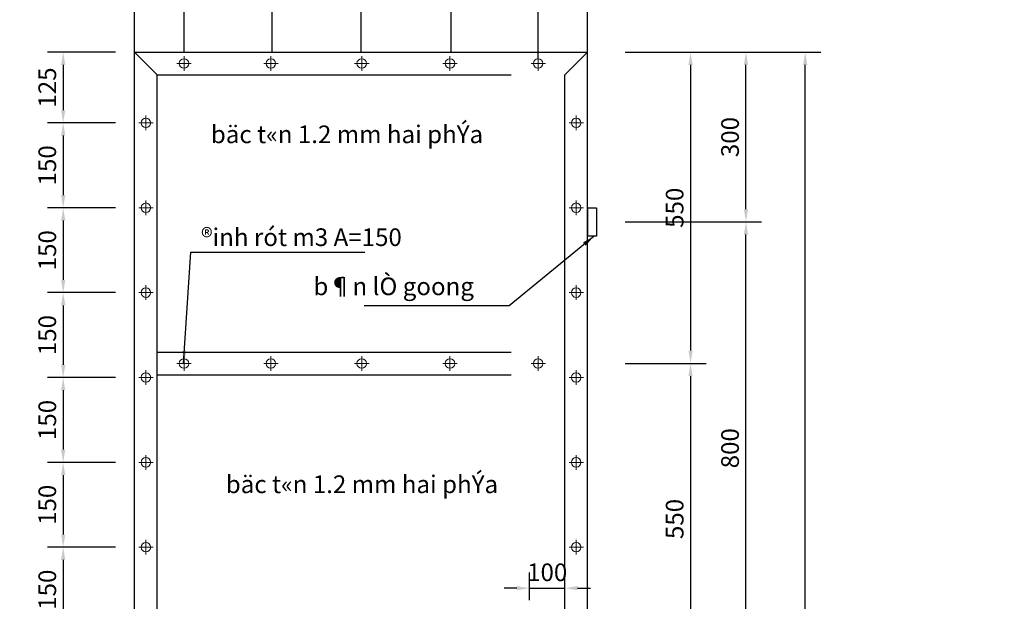
# Model space of a CAD drawing. Units: inches. Extents: x -6938574 to 768905, y -12546640 to 2631904.
# Drawn here: x -3118557 to -3104642, y -6223808 to -6215584 of the extents above; entities that cross this region are included whole.
import ezdxf

# ---------------------------------------------------------------- set-up
doc = ezdxf.new("R2010")
doc.units = ezdxf.units.IN
doc.header["$MEASUREMENT"] = 0
doc.header["$PDMODE"] = 3
doc.linetypes.add('HIDDEN', pattern=[0.375, 0.25, -0.125])
doc.layers.get('DEFPOINTS').update_dxf_attribs({"linetype": 'CONTINUOUS', "lineweight": 9})
doc.layers.add('DIM', color=9, linetype='CONTINUOUS', lineweight=13)
doc.layers.add('HACHT', color=8, linetype='CONTINUOUS', lineweight=9)
for name, color, linetype in [('HIDDEN', 8, 'HIDDEN'), ('LEADER', 1, 'CONTINUOUS'), ('TET', 2, 'CONTINUOUS'), ('THAY', 4, 'CONTINUOUS')]:
    doc.layers.add(name, color=color, linetype=linetype)
doc.styles.add('ROMANS', font='Romans', dxfattribs={"width": 0.7})
doc.styles.add('VNARIALH', font='VHAVAN.ttf')
doc.dimstyles.new('D100-8', dxfattribs={"dimscale": 100, "dimtxt": 2.5, "dimasz": 1.8, "dimexe": 2.2, "dimexo": 0, "dimgap": 1, "dimtad": 1, "dimdec": 0, "dimlfac": 0.125, "dimzin": 13, "dimdsep": 46, "dimtxsty": 'ROMANS', "dimcen": 1, "dimclrd": 256, "dimclre": 256, "dimclrt": 2, "dimadec": 0, "dimazin": 0, "dimtfac": 0.4, "dimtdec": 0, "dimtix": 1, "dimtmove": 2, "dimatfit": 3, "dimfxl": 0, "dimtolj": 1, "dimtzin": 13, "dimarcsym": 0})

# ---------------------------------------------------------------- blocks, each defined once
blk = doc.blocks.new('*D469')
at = {"layer": 'DEFPOINTS', "color": 0, "transparency": 16777216}
for p in [(-3109999, -6216044), (-3109999, -6220444), (-3109076, -6220444)]:
    blk.add_point(p, dxfattribs=at)
at = {"layer": 'DIM', "lineweight": -2, "transparency": 16777216}
for p, q in [((-3109999, -6216044), (-3108856, -6216044)), ((-3109076, -6216224), (-3109076, -6220264)), ((-3109999, -6220444), (-3108856, -6220444))]:
    blk.add_line(p, q, dxfattribs=at)
at = {"layer": 'DIM', "transparency": 16777216}
for points in [[(-3109106, -6216224), (-3109046, -6216224), (-3109076, -6216044)], [(-3109106, -6220264), (-3109046, -6220264), (-3109076, -6220444)]]:
    blk.add_solid(points, dxfattribs=at)
at = {"layer": 'DIM', "color": 2, "transparency": 16777216, "insert": (-3109301, -6218244), "char_height": 250, "attachment_point": 5, "rotation": 90, "style": 'ROMANS'}
blk.add_mtext('\\A1;550', dxfattribs=at)
blk = doc.blocks.new('*D470')
at = {"layer": 'DEFPOINTS', "color": 0, "transparency": 16777216}
for p in [(-3109999, -6220444), (-3109999, -6224844), (-3109076, -6224844)]:
    blk.add_point(p, dxfattribs=at)
at = {"layer": 'DIM', "lineweight": -2, "transparency": 16777216}
for p, q in [((-3109999, -6220444), (-3108856, -6220444)), ((-3109076, -6220624), (-3109076, -6224664)), ((-3109999, -6224844), (-3108856, -6224844))]:
    blk.add_line(p, q, dxfattribs=at)
at = {"layer": 'DIM', "transparency": 16777216}
for points in [[(-3109106, -6220624), (-3109046, -6220624), (-3109076, -6220444)], [(-3109106, -6224664), (-3109046, -6224664), (-3109076, -6224844)]]:
    blk.add_solid(points, dxfattribs=at)
at = {"layer": 'DIM', "color": 2, "transparency": 16777216, "insert": (-3109301, -6222644), "char_height": 250, "attachment_point": 5, "rotation": 90, "style": 'ROMANS'}
blk.add_mtext('\\A1;550', dxfattribs=at)
blk = doc.blocks.new('*D474')
at = {"layer": 'DEFPOINTS', "color": 0, "transparency": 16777216}
for p in [(-3117205, -6216044), (-3117942, -6217044), (-3117205, -6217044)]:
    blk.add_point(p, dxfattribs=at)
at = {"layer": 'DIM', "lineweight": -2, "transparency": 16777216}
for p, q in [((-3117205, -6216044), (-3118162, -6216044)), ((-3117942, -6216224), (-3117942, -6216864)), ((-3117205, -6217044), (-3118162, -6217044))]:
    blk.add_line(p, q, dxfattribs=at)
at = {"layer": 'DIM', "transparency": 16777216}
for points in [[(-3117972, -6216224), (-3117912, -6216224), (-3117942, -6216044)], [(-3117972, -6216864), (-3117912, -6216864), (-3117942, -6217044)]]:
    blk.add_solid(points, dxfattribs=at)
at = {"layer": 'DIM', "color": 2, "transparency": 16777216, "insert": (-3118167, -6216544), "char_height": 250, "attachment_point": 5, "rotation": 90, "style": 'ROMANS'}
blk.add_mtext('\\A1;125', dxfattribs=at)
blk = doc.blocks.new('*D475')
at = {"layer": 'DEFPOINTS', "color": 0, "transparency": 16777216}
for p in [(-3117205, -6217044), (-3117942, -6218244), (-3117205, -6218244)]:
    blk.add_point(p, dxfattribs=at)
at = {"layer": 'DIM', "lineweight": -2, "transparency": 16777216}
for p, q in [((-3117205, -6217044), (-3118162, -6217044)), ((-3117942, -6217224), (-3117942, -6218064)), ((-3117205, -6218244), (-3118162, -6218244))]:
    blk.add_line(p, q, dxfattribs=at)
at = {"layer": 'DIM', "transparency": 16777216}
for points in [[(-3117972, -6217224), (-3117912, -6217224), (-3117942, -6217044)], [(-3117972, -6218064), (-3117912, -6218064), (-3117942, -6218244)]]:
    blk.add_solid(points, dxfattribs=at)
at = {"layer": 'DIM', "color": 2, "transparency": 16777216, "insert": (-3118167, -6217644), "char_height": 250, "attachment_point": 5, "rotation": 90, "style": 'ROMANS'}
blk.add_mtext('\\A1;150', dxfattribs=at)
blk = doc.blocks.new('*D476')
at = {"layer": 'DEFPOINTS', "color": 0, "transparency": 16777216}
for p in [(-3117205, -6218244), (-3117942, -6219444), (-3117205, -6219444)]:
    blk.add_point(p, dxfattribs=at)
at = {"layer": 'DIM', "lineweight": -2, "transparency": 16777216}
for p, q in [((-3117205, -6218244), (-3118162, -6218244)), ((-3117942, -6218424), (-3117942, -6219264)), ((-3117205, -6219444), (-3118162, -6219444))]:
    blk.add_line(p, q, dxfattribs=at)
at = {"layer": 'DIM', "transparency": 16777216}
for points in [[(-3117972, -6218424), (-3117912, -6218424), (-3117942, -6218244)], [(-3117972, -6219264), (-3117912, -6219264), (-3117942, -6219444)]]:
    blk.add_solid(points, dxfattribs=at)
at = {"layer": 'DIM', "color": 2, "transparency": 16777216, "insert": (-3118167, -6218844), "char_height": 250, "attachment_point": 5, "rotation": 90, "style": 'ROMANS'}
blk.add_mtext('\\A1;150', dxfattribs=at)
blk = doc.blocks.new('*D477')
at = {"layer": 'DEFPOINTS', "color": 0, "transparency": 16777216}
for p in [(-3117205, -6219444), (-3117942, -6220644), (-3117205, -6220644)]:
    blk.add_point(p, dxfattribs=at)
at = {"layer": 'DIM', "lineweight": -2, "transparency": 16777216}
for p, q in [((-3117205, -6219444), (-3118162, -6219444)), ((-3117942, -6219624), (-3117942, -6220464)), ((-3117205, -6220644), (-3118162, -6220644))]:
    blk.add_line(p, q, dxfattribs=at)
at = {"layer": 'DIM', "transparency": 16777216}
for points in [[(-3117972, -6219624), (-3117912, -6219624), (-3117942, -6219444)], [(-3117972, -6220464), (-3117912, -6220464), (-3117942, -6220644)]]:
    blk.add_solid(points, dxfattribs=at)
at = {"layer": 'DIM', "color": 2, "transparency": 16777216, "insert": (-3118167, -6220044), "char_height": 250, "attachment_point": 5, "rotation": 90, "style": 'ROMANS'}
blk.add_mtext('\\A1;150', dxfattribs=at)
blk = doc.blocks.new('*D478')
at = {"layer": 'DEFPOINTS', "color": 0, "transparency": 16777216}
for p in [(-3117205, -6220644), (-3117942, -6221844), (-3117205, -6221844)]:
    blk.add_point(p, dxfattribs=at)
at = {"layer": 'DIM', "lineweight": -2, "transparency": 16777216}
for p, q in [((-3117205, -6220644), (-3118162, -6220644)), ((-3117942, -6220824), (-3117942, -6221664)), ((-3117205, -6221844), (-3118162, -6221844))]:
    blk.add_line(p, q, dxfattribs=at)
at = {"layer": 'DIM', "transparency": 16777216}
for points in [[(-3117972, -6220824), (-3117912, -6220824), (-3117942, -6220644)], [(-3117972, -6221664), (-3117912, -6221664), (-3117942, -6221844)]]:
    blk.add_solid(points, dxfattribs=at)
at = {"layer": 'DIM', "color": 2, "transparency": 16777216, "insert": (-3118167, -6221244), "char_height": 250, "attachment_point": 5, "rotation": 90, "style": 'ROMANS'}
blk.add_mtext('\\A1;150', dxfattribs=at)
blk = doc.blocks.new('*D479')
at = {"layer": 'DEFPOINTS', "color": 0, "transparency": 16777216}
for p in [(-3117205, -6221844), (-3117942, -6223044), (-3117205, -6223044)]:
    blk.add_point(p, dxfattribs=at)
at = {"layer": 'DIM', "lineweight": -2, "transparency": 16777216}
for p, q in [((-3117205, -6221844), (-3118162, -6221844)), ((-3117942, -6222024), (-3117942, -6222864)), ((-3117205, -6223044), (-3118162, -6223044))]:
    blk.add_line(p, q, dxfattribs=at)
at = {"layer": 'DIM', "transparency": 16777216}
for points in [[(-3117972, -6222024), (-3117912, -6222024), (-3117942, -6221844)], [(-3117972, -6222864), (-3117912, -6222864), (-3117942, -6223044)]]:
    blk.add_solid(points, dxfattribs=at)
at = {"layer": 'DIM', "color": 2, "transparency": 16777216, "insert": (-3118167, -6222444), "char_height": 250, "attachment_point": 5, "rotation": 90, "style": 'ROMANS'}
blk.add_mtext('\\A1;150', dxfattribs=at)
blk = doc.blocks.new('*D480')
at = {"layer": 'DEFPOINTS', "color": 0, "transparency": 16777216}
for p in [(-3117205, -6223044), (-3117942, -6224244), (-3117205, -6224244)]:
    blk.add_point(p, dxfattribs=at)
at = {"layer": 'DIM', "lineweight": -2, "transparency": 16777216}
for p, q in [((-3117205, -6223044), (-3118162, -6223044)), ((-3117942, -6223224), (-3117942, -6224064)), ((-3117205, -6224244), (-3118162, -6224244))]:
    blk.add_line(p, q, dxfattribs=at)
at = {"layer": 'DIM', "transparency": 16777216}
for points in [[(-3117972, -6223224), (-3117912, -6223224), (-3117942, -6223044)], [(-3117972, -6224064), (-3117912, -6224064), (-3117942, -6224244)]]:
    blk.add_solid(points, dxfattribs=at)
at = {"layer": 'DIM', "color": 2, "transparency": 16777216, "insert": (-3118167, -6223644), "char_height": 250, "attachment_point": 5, "rotation": 90, "style": 'ROMANS'}
blk.add_mtext('\\A1;150', dxfattribs=at)
blk = doc.blocks.new('*D489')
at = {"layer": 'DEFPOINTS', "color": 0, "transparency": 16777216}
for p in [(-3109999, -6216044), (-3107456, -6216044), (-3109999, -6233644)]:
    blk.add_point(p, dxfattribs=at)
at = {"layer": 'DIM', "lineweight": -2, "transparency": 16777216}
for p, q in [((-3109999, -6216044), (-3107236, -6216044)), ((-3107456, -6233464), (-3107456, -6216224)), ((-3109999, -6233644), (-3107236, -6233644))]:
    blk.add_line(p, q, dxfattribs=at)
at = {"layer": 'DIM', "transparency": 16777216}
for points in [[(-3107486, -6216224), (-3107426, -6216224), (-3107456, -6216044)], [(-3107486, -6233464), (-3107426, -6233464), (-3107456, -6233644)]]:
    blk.add_solid(points, dxfattribs=at)
at = {"layer": 'DIM', "color": 2, "transparency": 16777216, "insert": (-3107681, -6224844), "char_height": 250, "attachment_point": 5, "rotation": 90, "style": 'ROMANS'}
blk.add_mtext('\\A1;2200', dxfattribs=at)
blk = doc.blocks.new('*D492')
at = {"layer": 'DEFPOINTS', "color": 0, "transparency": 16777216}
for p in [(-3109999, -6218444), (-3108293, -6218444), (-3109999, -6224844)]:
    blk.add_point(p, dxfattribs=at)
at = {"layer": 'DIM', "lineweight": -2, "transparency": 16777216}
for p, q in [((-3109999, -6218444), (-3108073, -6218444)), ((-3108293, -6224664), (-3108293, -6218624)), ((-3109999, -6224844), (-3108073, -6224844))]:
    blk.add_line(p, q, dxfattribs=at)
at = {"layer": 'DIM', "transparency": 16777216}
for points in [[(-3108323, -6218624), (-3108263, -6218624), (-3108293, -6218444)], [(-3108323, -6224664), (-3108263, -6224664), (-3108293, -6224844)]]:
    blk.add_solid(points, dxfattribs=at)
at = {"layer": 'DIM', "color": 2, "transparency": 16777216, "insert": (-3108518, -6221644), "char_height": 250, "attachment_point": 5, "rotation": 90, "style": 'ROMANS'}
blk.add_mtext('\\A1;800', dxfattribs=at)
blk = doc.blocks.new('*D493')
at = {"layer": 'DEFPOINTS', "color": 0, "transparency": 16777216}
for p in [(-3109999, -6216044), (-3108293, -6216044), (-3109999, -6218444)]:
    blk.add_point(p, dxfattribs=at)
at = {"layer": 'DIM', "lineweight": -2, "transparency": 16777216}
for p, q in [((-3109999, -6216044), (-3108073, -6216044)), ((-3108293, -6218264), (-3108293, -6216224)), ((-3109999, -6218444), (-3108073, -6218444))]:
    blk.add_line(p, q, dxfattribs=at)
at = {"layer": 'DIM', "transparency": 16777216}
for points in [[(-3108323, -6216224), (-3108263, -6216224), (-3108293, -6216044)], [(-3108323, -6218264), (-3108263, -6218264), (-3108293, -6218444)]]:
    blk.add_solid(points, dxfattribs=at)
at = {"layer": 'DIM', "color": 2, "transparency": 16777216, "insert": (-3108518, -6217244), "char_height": 250, "attachment_point": 5, "rotation": 90, "style": 'ROMANS'}
blk.add_mtext('\\A1;300', dxfattribs=at)
blk = doc.blocks.new('*D495')
at = {"layer": 'DEFPOINTS', "color": 0, "transparency": 16777216}
for p in [(-3110852, -6223623), (-3111352, -6223793), (-3110852, -6223793)]:
    blk.add_point(p, dxfattribs=at)
at = {"layer": 'DIM', "lineweight": -2, "transparency": 16777216}
for p, q in [((-3111352, -6223793), (-3111352, -6223403)), ((-3110852, -6223793), (-3110852, -6223403)), ((-3111532, -6223623), (-3111712, -6223623)), ((-3111352, -6223623), (-3110852, -6223623)), ((-3110672, -6223623), (-3110492, -6223623))]:
    blk.add_line(p, q, dxfattribs=at)
at = {"layer": 'DIM', "transparency": 16777216}
for points in [[(-3111532, -6223593), (-3111532, -6223653), (-3111352, -6223623)], [(-3110672, -6223593), (-3110672, -6223653), (-3110852, -6223623)]]:
    blk.add_solid(points, dxfattribs=at)
at = {"layer": 'DIM', "color": 2, "transparency": 16777216, "insert": (-3111102, -6223398), "char_height": 250, "attachment_point": 5, "style": 'ROMANS'}
blk.add_mtext('\\A1;100', dxfattribs=at)
blk = doc.blocks.new('*D519')
at = {"layer": 'DEFPOINTS', "color": 0, "linetype": 'ByBlock', "transparency": 16777216}
for p in [(-3111231, -6215317), (-3110532, -6216044), (-3111231, -6216136)]:
    blk.add_point(p, dxfattribs=at)
at = {"layer": 'HACHT', "linetype": 'ByBlock', "lineweight": -2, "transparency": 16777216}
for p, q in [((-3111231, -6216136), (-3111231, -6215097)), ((-3110532, -6216044), (-3110532, -6215097)), ((-3111411, -6215317), (-3111591, -6215317)), ((-3110532, -6215317), (-3111231, -6215317)), ((-3110352, -6215317), (-3110172, -6215317))]:
    blk.add_line(p, q, dxfattribs=at)
at = {"layer": 'HACHT', "linetype": 'ByBlock', "transparency": 16777216}
for points in [[(-3111411, -6215287), (-3111411, -6215347), (-3111231, -6215317)], [(-3110352, -6215287), (-3110352, -6215347), (-3110532, -6215317)]]:
    blk.add_solid(points, dxfattribs=at)
at = {"layer": 'HACHT', "color": 2, "linetype": 'ByBlock', "transparency": 16777216, "insert": (-3110882, -6215092), "char_height": 250, "attachment_point": 5, "style": 'ROMANS'}
blk.add_mtext('\\A1;97.5', dxfattribs=at)
blk = doc.blocks.new('*D520')
at = {"layer": 'DEFPOINTS', "color": 0, "linetype": 'ByBlock', "transparency": 16777216}
for p in [(-3112457, -6215317), (-3112457, -6216044), (-3111231, -6216044)]:
    blk.add_point(p, dxfattribs=at)
at = {"layer": 'HACHT', "linetype": 'ByBlock', "lineweight": -2, "transparency": 16777216}
for p, q in [((-3112457, -6216044), (-3112457, -6215097)), ((-3111231, -6216044), (-3111231, -6215097)), ((-3111411, -6215317), (-3112277, -6215317))]:
    blk.add_line(p, q, dxfattribs=at)
at = {"layer": 'HACHT', "linetype": 'ByBlock', "transparency": 16777216}
for points in [[(-3112277, -6215287), (-3112277, -6215347), (-3112457, -6215317)], [(-3111411, -6215287), (-3111411, -6215347), (-3111231, -6215317)]]:
    blk.add_solid(points, dxfattribs=at)
at = {"layer": 'HACHT', "color": 2, "linetype": 'ByBlock', "transparency": 16777216, "insert": (-3111844, -6215092), "char_height": 250, "attachment_point": 5, "style": 'ROMANS'}
blk.add_mtext('\\A1;150', dxfattribs=at)
blk = doc.blocks.new('*D521')
at = {"layer": 'DEFPOINTS', "color": 0, "linetype": 'ByBlock', "transparency": 16777216}
for p in [(-3113732, -6215317), (-3113732, -6216044), (-3112457, -6216044)]:
    blk.add_point(p, dxfattribs=at)
at = {"layer": 'HACHT', "linetype": 'ByBlock', "lineweight": -2, "transparency": 16777216}
for p, q in [((-3113732, -6216044), (-3113732, -6215097)), ((-3112457, -6216044), (-3112457, -6215097)), ((-3112637, -6215317), (-3113552, -6215317))]:
    blk.add_line(p, q, dxfattribs=at)
at = {"layer": 'HACHT', "linetype": 'ByBlock', "transparency": 16777216}
for points in [[(-3113552, -6215287), (-3113552, -6215347), (-3113732, -6215317)], [(-3112637, -6215287), (-3112637, -6215347), (-3112457, -6215317)]]:
    blk.add_solid(points, dxfattribs=at)
at = {"layer": 'HACHT', "color": 2, "linetype": 'ByBlock', "transparency": 16777216, "insert": (-3113095, -6215092), "char_height": 250, "attachment_point": 5, "style": 'ROMANS'}
blk.add_mtext('\\A1;150', dxfattribs=at)
blk = doc.blocks.new('*D522')
at = {"layer": 'DEFPOINTS', "color": 0, "linetype": 'ByBlock', "transparency": 16777216}
for p in [(-3114989, -6215317), (-3114989, -6216044), (-3113732, -6216044)]:
    blk.add_point(p, dxfattribs=at)
at = {"layer": 'HACHT', "linetype": 'ByBlock', "lineweight": -2, "transparency": 16777216}
for p, q in [((-3114989, -6216044), (-3114989, -6215097)), ((-3113732, -6216044), (-3113732, -6215097)), ((-3113912, -6215317), (-3114809, -6215317))]:
    blk.add_line(p, q, dxfattribs=at)
at = {"layer": 'HACHT', "linetype": 'ByBlock', "transparency": 16777216}
for points in [[(-3114809, -6215287), (-3114809, -6215347), (-3114989, -6215317)], [(-3113912, -6215287), (-3113912, -6215347), (-3113732, -6215317)]]:
    blk.add_solid(points, dxfattribs=at)
at = {"layer": 'HACHT', "color": 2, "linetype": 'ByBlock', "transparency": 16777216, "insert": (-3114361, -6215092), "char_height": 250, "attachment_point": 5, "style": 'ROMANS'}
blk.add_mtext('\\A1;150', dxfattribs=at)
blk = doc.blocks.new('*D523')
at = {"layer": 'DEFPOINTS', "color": 0, "linetype": 'ByBlock', "transparency": 16777216}
for p in [(-3116234, -6215317), (-3116234, -6216044), (-3114989, -6216044)]:
    blk.add_point(p, dxfattribs=at)
at = {"layer": 'HACHT', "linetype": 'ByBlock', "lineweight": -2, "transparency": 16777216}
for p, q in [((-3116234, -6216044), (-3116234, -6215097)), ((-3114989, -6216044), (-3114989, -6215097)), ((-3115169, -6215317), (-3116054, -6215317))]:
    blk.add_line(p, q, dxfattribs=at)
at = {"layer": 'HACHT', "linetype": 'ByBlock', "transparency": 16777216}
for points in [[(-3116054, -6215287), (-3116054, -6215347), (-3116234, -6215317)], [(-3115169, -6215287), (-3115169, -6215347), (-3114989, -6215317)]]:
    blk.add_solid(points, dxfattribs=at)
at = {"layer": 'HACHT', "color": 2, "linetype": 'ByBlock', "transparency": 16777216, "insert": (-3115612, -6215092), "char_height": 250, "attachment_point": 5, "style": 'ROMANS'}
blk.add_mtext('\\A1;150', dxfattribs=at)
blk = doc.blocks.new('*D524')
at = {"layer": 'DEFPOINTS', "color": 0, "linetype": 'ByBlock', "transparency": 16777216}
for p in [(-3116932, -6215317), (-3116932, -6216044), (-3116234, -6216044)]:
    blk.add_point(p, dxfattribs=at)
at = {"layer": 'HACHT', "linetype": 'ByBlock', "lineweight": -2, "transparency": 16777216}
for p, q in [((-3116932, -6216044), (-3116932, -6215097)), ((-3116234, -6216044), (-3116234, -6215097)), ((-3117112, -6215317), (-3117292, -6215317)), ((-3116234, -6215317), (-3116932, -6215317)), ((-3116054, -6215317), (-3115874, -6215317))]:
    blk.add_line(p, q, dxfattribs=at)
at = {"layer": 'HACHT', "linetype": 'ByBlock', "transparency": 16777216}
for points in [[(-3117112, -6215287), (-3117112, -6215347), (-3116932, -6215317)], [(-3116054, -6215287), (-3116054, -6215347), (-3116234, -6215317)]]:
    blk.add_solid(points, dxfattribs=at)
at = {"layer": 'HACHT', "color": 2, "linetype": 'ByBlock', "transparency": 16777216, "insert": (-3116583, -6215092), "char_height": 250, "attachment_point": 5, "style": 'ROMANS'}
blk.add_mtext('\\A1;97.5', dxfattribs=at)

msp = doc.modelspace()

# ---------------------------------------------------------------- linework, layer by layer
at = {"layer": 'DIM'}
for p, q in [((-3116134, -6216203.6), (-3116337.6, -6216203.6)), ((-3116234.3, -6216099.7), (-3116234.3, -6216307)), ((-3115107.9, -6216203.6), (-3114904.3, -6216203.6)), ((-3115007.6, -6216099.7), (-3115007.6, -6216307)), ((-3113823.8, -6216203.6), (-3113620.2, -6216203.6)), ((-3113723.4, -6216099.7), (-3113723.4, -6216307)), ((-3112576.2, -6216203.6), (-3112372.6, -6216203.6)), ((-3112475.8, -6216099.7), (-3112475.8, -6216307)), ((-3111331, -6216203.6), (-3111127.4, -6216203.6)), ((-3111230.6, -6216099.7), (-3111230.6, -6216307)), ((-3116772.8, -6216939.7), (-3116772.8, -6217147)), ((-3110692.8, -6216939.7), (-3110692.8, -6217147)), ((-3116873.1, -6217043.6), (-3116669.5, -6217043.6)), ((-3110793.1, -6217043.6), (-3110589.5, -6217043.6)), ((-3116772.8, -6218139.7), (-3116772.8, -6218347)), ((-3110692.8, -6218139.7), (-3110692.8, -6218347)), ((-3116873.1, -6218243.6), (-3116669.5, -6218243.6)), ((-3110793.1, -6218243.6), (-3110589.5, -6218243.6)), ((-3116772.8, -6219339.7), (-3116772.8, -6219547)), ((-3110692.8, -6219339.7), (-3110692.8, -6219547)), ((-3116873.1, -6219443.6), (-3116669.5, -6219443.6)), ((-3110793.1, -6219443.6), (-3110589.5, -6219443.6)), ((-3116234.3, -6220341.9), (-3116234.3, -6220549.2)), ((-3115007.6, -6220341.9), (-3115007.6, -6220549.2)), ((-3113723.4, -6220341.9), (-3113723.4, -6220549.2)), ((-3112475.8, -6220341.9), (-3112475.8, -6220549.2)), ((-3111230.6, -6220341.9), (-3111230.6, -6220549.2)), ((-3116134, -6220445.8), (-3116337.6, -6220445.8)), ((-3115107.9, -6220445.8), (-3114904.3, -6220445.8)), ((-3113823.8, -6220445.8), (-3113620.2, -6220445.8)), ((-3112576.2, -6220445.8), (-3112372.6, -6220445.8)), ((-3111331, -6220445.8), (-3111127.4, -6220445.8)), ((-3116873.1, -6220643.6), (-3116669.5, -6220643.6)), ((-3116772.8, -6220539.7), (-3116772.8, -6220747)), ((-3110793.1, -6220643.6), (-3110589.5, -6220643.6)), ((-3110692.8, -6220539.7), (-3110692.8, -6220747)), ((-3116772.8, -6221739.7), (-3116772.8, -6221947)), ((-3110692.8, -6221739.7), (-3110692.8, -6221947)), ((-3116873.1, -6221843.6), (-3116669.5, -6221843.6)), ((-3110793.1, -6221843.6), (-3110589.5, -6221843.6)), ((-3116772.8, -6222939.7), (-3116772.8, -6223147)), ((-3110692.8, -6222939.7), (-3110692.8, -6223147)), ((-3116873.1, -6223043.6), (-3116669.5, -6223043.6)), ((-3110793.1, -6223043.6), (-3110589.5, -6223043.6))]:
    msp.add_line(p, q, dxfattribs=at)
for centre in [(-3116234.3, -6216203.6), (-3115007.6, -6216203.6), (-3113723.4, -6216203.6), (-3112475.8, -6216203.6), (-3111230.6, -6216203.6), (-3116772.8, -6217043.6), (-3110692.8, -6217043.6), (-3116772.8, -6218243.6), (-3110692.8, -6218243.6), (-3116772.8, -6219443.6), (-3110692.8, -6219443.6), (-3116234.3, -6220445.8), (-3115007.6, -6220445.8), (-3113723.4, -6220445.8), (-3112475.8, -6220445.8), (-3111230.6, -6220445.8), (-3116772.8, -6220643.6), (-3110692.8, -6220643.6), (-3116772.8, -6221843.6), (-3110692.8, -6221843.6), (-3116772.8, -6223043.6), (-3110692.8, -6223043.6)]:
    msp.add_circle(centre, 67.4, dxfattribs=at)
at = {"layer": 'HIDDEN', "ltscale": 20000}
for p, q in [((-3116612.5, -6216363.6), (-3116932.5, -6216043.6)), ((-3110852.5, -6216363.6), (-3110532.5, -6216043.6)), ((-3116612.5, -6216363.6), (-3110852.5, -6216363.6)), ((-3116612.5, -6220285.8), (-3110852.5, -6220285.8)), ((-3116612.5, -6220605.8), (-3110852.5, -6220605.8))]:
    msp.add_line(p, q, dxfattribs=at)
at = {"layer": 'HIDDEN', "linetype": 'ByBlock', "ltscale": 20000}
for p, q in [((-3116612.5, -6233323.6), (-3116612.5, -6216363.6)), ((-3110852.5, -6233323.6), (-3110852.5, -6216363.6))]:
    msp.add_line(p, q, dxfattribs=at)
at = {"layer": 'HIDDEN'}
for p, q in [((-3110532.5, -6218243.6), (-3110532.5, -6218643.6)), ((-3110532.5, -6218243.6), (-3110404.5, -6218243.6)), ((-3110404.5, -6218243.6), (-3110404.5, -6218643.6)), ((-3110404.5, -6218643.6), (-3110532.5, -6218643.6))]:
    msp.add_line(p, q, dxfattribs=at)
at = {"layer": 'LEADER', "color": 4}
msp.add_circle((-3129243.4, -6228621.1), 57494.2, dxfattribs=at)
at = {"layer": 'THAY'}
for p, q in [((-3116932.5, -6233643.6), (-3116932.5, -6216043.6)), ((-3116932.5, -6216043.6), (-3110532.5, -6216043.6)), ((-3110532.5, -6233643.6), (-3110532.5, -6216043.6))]:
    msp.add_line(p, q, dxfattribs=at)

# ---------------------------------------------------------------- texts
at = {"layer": 'TET', "style": 'VNARIALH'}
for s, p in [('bäc t«n 1.2 mm hai phÝa', (-3115855.1, -6217330.3)), ('®inh rót m3 A=150', (-3115993, -6218785)), ('b¶n lÒ goong', (-3114406.1, -6219479.7)), ('bäc t«n 1.2 mm hai phÝa', (-3115644.2, -6222278.2))]:
    msp.add_text(s, height=250, dxfattribs=at).set_placement(p)

# ---------------------------------------------------------------- dimensions: what is measured, and where the dimension line sits
at = {"layer": 'DIM'}
for base, p1, p2, picture, middle in [((-3117942, -6217043.6), (-3117204.7, -6216043.6), (-3117204.7, -6217043.6), '*D474', (-3118167, -6216543.6)), ((-3109075.6, -6220443.6), (-3109999, -6216043.6), (-3109999, -6220443.6), '*D469', (-3109300.6, -6218243.6)), ((-3108293.1, -6216043.6), (-3109999, -6218443.6), (-3109999, -6216043.6), '*D493', (-3108518.1, -6217243.6)), ((-3117942, -6218243.6), (-3117204.7, -6217043.6), (-3117204.7, -6218243.6), '*D475', (-3118167, -6217643.6)), ((-3117942, -6219443.6), (-3117204.7, -6218243.6), (-3117204.7, -6219443.6), '*D476', (-3118167, -6218843.6)), ((-3117942, -6220643.6), (-3117204.7, -6219443.6), (-3117204.7, -6220643.6), '*D477', (-3118167, -6220043.6)), ((-3109075.6, -6224843.6), (-3109999, -6220443.6), (-3109999, -6224843.6), '*D470', (-3109300.6, -6222643.6)), ((-3117942, -6221843.6), (-3117204.7, -6220643.6), (-3117204.7, -6221843.6), '*D478', (-3118167, -6221243.6)), ((-3117942, -6223043.6), (-3117204.7, -6221843.6), (-3117204.7, -6223043.6), '*D479', (-3118167, -6222443.6)), ((-3117942, -6224243.6), (-3117204.7, -6223043.6), (-3117204.7, -6224243.6), '*D480', (-3118167, -6223643.6))]:
    dim = msp.add_linear_dim(base=base, p1=p1, p2=p2, angle=90, dimstyle='D100-8', dxfattribs=at)
    dim.commit()
    dim.dimension.update_dxf_attribs({"geometry": picture, "text_midpoint": middle})
for base, p1, p2, text, picture, middle in [((-3107456.5, -6216043.6), (-3109999, -6233643.6), (-3109999, -6216043.6), '2200', '*D489', (-3107681.5, -6224843.6)), ((-3108293.1, -6218443.6), (-3109999, -6224843.6), (-3109999, -6218443.6), '800', '*D492', (-3108518.1, -6221643.6))]:
    dim = msp.add_linear_dim(base=base, p1=p1, p2=p2, angle=90, text=text, dimstyle='D100-8', dxfattribs=at)
    dim.commit()
    dim.dimension.update_dxf_attribs({"geometry": picture, "text_midpoint": middle})
dim = msp.add_linear_dim(base=(-3110852.5, -6223622.6), p1=(-3111352.5, -6223793.1), p2=(-3110852.5, -6223793.1), text='100', dimstyle='D100-8', dxfattribs=at)
dim.commit()
dim.dimension.update_dxf_attribs({"geometry": '*D495', "text_midpoint": (-3111102.5, -6223397.6)})
at = {"layer": 'HACHT', "color": 4, "linetype": 'ByBlock'}
for base, p1, p2, text, picture, middle in [((-3116932.5, -6215317.4), (-3116234.3, -6216043.6), (-3116932.5, -6216043.6), '97.5', '*D524', (-3116583.4, -6215092.4)), ((-3116234.3, -6215317.4), (-3114989.1, -6216043.6), (-3116234.3, -6216043.6), '150', '*D523', (-3115611.7, -6215092.4)), ((-3114989.1, -6215317.4), (-3113732.5, -6216043.6), (-3114989.1, -6216043.6), '150', '*D522', (-3114360.8, -6215092.4)), ((-3113732.5, -6215317.4), (-3112457.4, -6216043.6), (-3113732.5, -6216043.6), '150', '*D521', (-3113094.9, -6215092.4)), ((-3112457.4, -6215317.4), (-3111230.6, -6216043.6), (-3112457.4, -6216043.6), '150', '*D520', (-3111844, -6215092.4)), ((-3111230.6, -6215317.4), (-3110532.5, -6216043.6), (-3111230.6, -6216136.2), '97.5', '*D519', (-3110881.6, -6215092.4))]:
    dim = msp.add_linear_dim(base=base, p1=p1, p2=p2, angle=180, text=text, dimstyle='D100-8', dxfattribs=at)
    dim.commit()
    dim.dimension.update_dxf_attribs({"geometry": picture, "text_midpoint": middle})

# ---------------------------------------------------------------- leaders
at = {"layer": 'DIM'}
for points in [[(-3110438.5, -6218643.6), (-3111637.6, -6219629.1), (-3113689.4, -6219629.1)], [(-3116241.1, -6220444.8), (-3116137.3, -6218870.8), (-3113679.4, -6218870.8)]]:
    msp.add_leader(points, dimstyle='D100-8', override={"dimgap": 1, "dimtad": 0}, dxfattribs=at)

doc.saveas('drawing.dxf')
